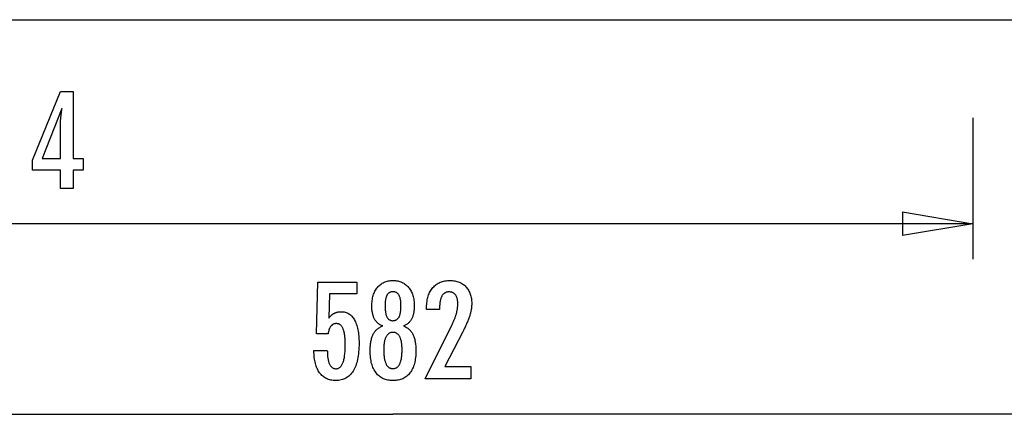
# Model space of a CAD drawing. Extents: x -33.4 to 33.4, y -20.3 to 20.3.
# Drawn here: x -12.2 to 8.7, y -19.5 to -11.1 of the extents above; entities that cross this region are included whole.
import ezdxf

# ---------------------------------------------------------------- set-up
doc = ezdxf.new("R2010")
doc.units = 0
for name, pattern in [('NEW_LINE3', [0]), ('NEW_LINE4', [0]), ('NEW_LINE5', [0])]:
    doc.linetypes.add(name, pattern=pattern)
doc.layers.get('0').update_dxf_attribs({"linetype": 'CONTINUOUS'})

msp = doc.modelspace()

# ---------------------------------------------------------------- linework, layer by layer
at = {"color": 0, "linetype": 'NEW_LINE3'}
msp.add_lwpolyline([(-19.2818, -11.132), (-4.4344, -11.132)], dxfattribs=at)
at = {"color": 0, "linetype": 'NEW_LINE4'}
msp.add_lwpolyline([(-4.4344, -11.132), (1.0654, -11.132)], dxfattribs=at)
at = {"color": 0, "linetype": 'NEW_LINE5'}
msp.add_lwpolyline([(1.0654, -11.132), (24.8181, -11.132)], dxfattribs=at)
at = {"color": 0}
for points in [[(-11.3316, -14.7175), (-11.3316, -14.3276), (-11.9242, -14.3276), (-11.9242, -14.114), (-11.3316, -12.66), (-11.0616, -12.66), (-11.0616, -14.0825), (-10.8466, -14.0825), (-10.8466, -14.3276), (-11.0616, -14.3276), (-11.0616, -14.7175), (-11.3316, -14.7175)], [(-11.3316, -14.0825), (-11.3316, -13.3769), (-11.3316, -13.3769), (-11.3314, -13.3691), (-11.3314, -13.3612), (-11.3311, -13.3529), (-11.331, -13.3446), (-11.3305, -13.3359), (-11.3302, -13.3271), (-11.3297, -13.318), (-11.3294, -13.3088), (-11.3287, -13.2991), (-11.3281, -13.2894), (-11.3273, -13.2793), (-11.3267, -13.2691), (-11.3258, -13.2585), (-11.325, -13.2479), (-11.324, -13.2369), (-11.3231, -13.2259), (-11.3231, -13.2259), (-11.3219, -13.2143), (-11.3209, -13.2028), (-11.3197, -13.1909), (-11.3185, -13.1791), (-11.317, -13.1669), (-11.3157, -13.1546), (-11.3142, -13.1421), (-11.3129, -13.1296), (-11.3111, -13.1165), (-11.3096, -13.1035), (-11.3078, -13.0901), (-11.3062, -13.0768), (-11.3042, -13.0631), (-11.3024, -13.0493), (-11.3004, -13.0353), (-11.2986, -13.0213), (-11.7215, -14.0825), (-11.3316, -14.0825)], [(8.0704, -13.218), (8.0704, -16.218)], [(6.5704, -15.218), (8.0704, -15.468)], [(6.5704, -15.218), (6.5704, -15.718)], [(8.0704, -15.468), (-12.6357, -15.468)], [(8.0704, -15.468), (6.5704, -15.718)], [(8.0704, -15.468), (6.5704, -15.468)], [(-5.9409, -18.1613), (-5.6558, -18.1613), (-5.6558, -18.1613), (-5.6555, -18.1851), (-5.655, -18.2084), (-5.654, -18.2309), (-5.6529, -18.2527), (-5.6512, -18.2735), (-5.6493, -18.2938), (-5.647, -18.3131), (-5.6444, -18.3319), (-5.6413, -18.3496), (-5.6379, -18.3667), (-5.6342, -18.383), (-5.6302, -18.3987), (-5.6256, -18.4134), (-5.6208, -18.4275), (-5.6156, -18.4408), (-5.6102, -18.4534), (-5.6102, -18.4534), (-5.6042, -18.4649), (-5.598, -18.4759), (-5.5913, -18.486), (-5.5845, -18.4955), (-5.5771, -18.504), (-5.5694, -18.512), (-5.5613, -18.5192), (-5.553, -18.5257), (-5.5441, -18.5312), (-5.5349, -18.5362), (-5.5253, -18.5402), (-5.5155, -18.5437), (-5.5052, -18.5462), (-5.4946, -18.5482), (-5.4836, -18.5493), (-5.4723, -18.5498), (-5.4723, -18.5498), (-5.4599, -18.5492), (-5.4481, -18.5477), (-5.4365, -18.5452), (-5.4256, -18.5418), (-5.4149, -18.5373), (-5.4047, -18.532), (-5.3948, -18.5256), (-5.3855, -18.5183), (-5.3763, -18.5098), (-5.3676, -18.5005), (-5.3593, -18.4901), (-5.3516, -18.4788), (-5.344, -18.4664), (-5.337, -18.4532), (-5.3303, -18.4389), (-5.3242, -18.4237), (-5.3242, -18.4237), (-5.3181, -18.4073), (-5.3126, -18.39), (-5.3074, -18.3717), (-5.3028, -18.3525), (-5.2983, -18.3321), (-5.2943, -18.3108), (-5.2906, -18.2885), (-5.2875, -18.2653), (-5.2845, -18.2409), (-5.282, -18.2156), (-5.2799, -18.1892), (-5.2783, -18.162), (-5.2769, -18.1336), (-5.276, -18.1043), (-5.2754, -18.0739), (-5.2753, -18.0427), (-5.2753, -18.0427), (-5.2754, -18.014), (-5.2759, -17.9863), (-5.2767, -17.9595), (-5.2781, -17.9339), (-5.2796, -17.909), (-5.2816, -17.8852), (-5.2839, -17.8623), (-5.2868, -17.8406), (-5.2897, -17.8195), (-5.2932, -17.7996), (-5.2969, -17.7805), (-5.3012, -17.7626), (-5.3056, -17.7455), (-5.3105, -17.7295), (-5.3157, -17.7143), (-5.3214, -17.7003), (-5.3214, -17.7003), (-5.3272, -17.6869), (-5.3337, -17.6745), (-5.3404, -17.6629), (-5.3477, -17.6523), (-5.3551, -17.6423), (-5.3631, -17.6334), (-5.3714, -17.6252), (-5.3803, -17.6181), (-5.3893, -17.6115), (-5.3988, -17.6059), (-5.4087, -17.6012), (-5.4191, -17.5974), (-5.4297, -17.5943), (-5.4408, -17.5923), (-5.4523, -17.591), (-5.4644, -17.5907), (-5.4644, -17.5907), (-5.473, -17.5908), (-5.4816, -17.5914), (-5.49, -17.5924), (-5.4983, -17.5941), (-5.5062, -17.596), (-5.514, -17.5984), (-5.5216, -17.6012), (-5.5291, -17.6047), (-5.5361, -17.6083), (-5.5431, -17.6125), (-5.5498, -17.6171), (-5.5565, -17.6222), (-5.5627, -17.6276), (-5.5689, -17.6335), (-5.5747, -17.6398), (-5.5805, -17.6467), (-5.5805, -17.6467), (-5.5859, -17.6537), (-5.5912, -17.6612), (-5.5961, -17.6691), (-5.601, -17.6776), (-5.6054, -17.6862), (-5.6097, -17.6954), (-5.6137, -17.7049), (-5.6176, -17.715), (-5.621, -17.7252), (-5.6244, -17.7359), (-5.6274, -17.747), (-5.6303, -17.7586), (-5.6328, -17.7704), (-5.6352, -17.7827), (-5.6373, -17.7953), (-5.6393, -17.8085), (-5.8873, -17.8085), (-5.8595, -16.7101), (-5.0274, -16.7101), (-5.0274, -16.958), (-5.6088, -16.958), (-5.6229, -17.4722), (-5.6229, -17.4722), (-5.616, -17.4636), (-5.6093, -17.4554), (-5.6024, -17.4474), (-5.5956, -17.4398), (-5.5885, -17.4324), (-5.5816, -17.4253), (-5.5744, -17.4185), (-5.5673, -17.4121), (-5.5598, -17.4057), (-5.5525, -17.3998), (-5.5449, -17.3941), (-5.5374, -17.3888), (-5.5296, -17.3836), (-5.522, -17.3787), (-5.514, -17.3741), (-5.5062, -17.37), (-5.5062, -17.37), (-5.4979, -17.3659), (-5.4897, -17.3622), (-5.4813, -17.3587), (-5.4729, -17.3555), (-5.464, -17.3524), (-5.4553, -17.3498), (-5.4463, -17.3473), (-5.4373, -17.3453), (-5.428, -17.3433), (-5.4187, -17.3416), (-5.4091, -17.3402), (-5.3995, -17.3391), (-5.3896, -17.3381), (-5.3797, -17.3376), (-5.3695, -17.3372), (-5.3595, -17.3372), (-5.3595, -17.3372), (-5.3372, -17.3378), (-5.3156, -17.3399), (-5.2946, -17.3432), (-5.2743, -17.348), (-5.2545, -17.354), (-5.2355, -17.3615), (-5.217, -17.3702), (-5.1993, -17.3805), (-5.1821, -17.3919), (-5.1656, -17.4048), (-5.1497, -17.419), (-5.1347, -17.4347), (-5.12, -17.4515), (-5.1062, -17.4699), (-5.093, -17.4896), (-5.0805, -17.5107), (-5.0805, -17.5107), (-5.0684, -17.5329), (-5.0573, -17.5563), (-5.0468, -17.5809), (-5.0372, -17.6067), (-5.0282, -17.6334), (-5.0202, -17.6616), (-5.0129, -17.6907), (-5.0064, -17.7212), (-5.0006, -17.7525), (-4.9956, -17.7852), (-4.9913, -17.819), (-4.9879, -17.8541), (-4.9851, -17.8901), (-4.9833, -17.9274), (-4.9821, -17.9658), (-4.9818, -18.0055), (-4.9818, -18.0055), (-4.9822, -18.0537), (-4.9837, -18.1006), (-4.9861, -18.1458), (-4.9896, -18.1898), (-4.9939, -18.232), (-4.9993, -18.273), (-5.0056, -18.3124), (-5.0131, -18.3504), (-5.0213, -18.3867), (-5.0306, -18.4217), (-5.0409, -18.4551), (-5.0523, -18.4871), (-5.0644, -18.5175), (-5.0777, -18.5465), (-5.0919, -18.5739), (-5.1073, -18.6001), (-5.1073, -18.6001), (-5.1233, -18.6244), (-5.1403, -18.6473), (-5.1582, -18.6685), (-5.1772, -18.6883), (-5.197, -18.7063), (-5.2179, -18.7229), (-5.2396, -18.7378), (-5.2624, -18.7513), (-5.2859, -18.763), (-5.3106, -18.7733), (-5.336, -18.7819), (-5.3626, -18.7891), (-5.3899, -18.7946), (-5.4183, -18.7986), (-5.4476, -18.801), (-5.478, -18.8019), (-5.478, -18.8019), (-5.505, -18.8011), (-5.5314, -18.7992), (-5.5569, -18.7959), (-5.5818, -18.7914), (-5.6057, -18.7854), (-5.629, -18.7784), (-5.6515, -18.7699), (-5.6734, -18.7603), (-5.6942, -18.7491), (-5.7144, -18.7368), (-5.7337, -18.7231), (-5.7525, -18.7083), (-5.7703, -18.692), (-5.7874, -18.6746), (-5.8037, -18.6558), (-5.8195, -18.6359), (-5.8195, -18.6359), (-5.8341, -18.6145), (-5.8478, -18.5921), (-5.8605, -18.5687), (-5.8724, -18.5444), (-5.8832, -18.5189), (-5.8932, -18.4923), (-5.9022, -18.4647), (-5.9104, -18.4362), (-5.9174, -18.4064), (-5.9236, -18.3757), (-5.9288, -18.3439), (-5.9332, -18.3112), (-5.9364, -18.2773), (-5.9389, -18.2425), (-5.9403, -18.2065), (-5.9409, -18.1697), (-5.9409, -18.1613)], [(-4.4789, -17.6415), (-4.4789, -17.6415), (-4.4927, -17.6363), (-4.5062, -17.6306), (-4.5191, -17.6243), (-4.5318, -17.6176), (-4.544, -17.6103), (-4.5558, -17.6025), (-4.5672, -17.5941), (-4.5783, -17.5853), (-4.5887, -17.5757), (-4.5989, -17.5658), (-4.6085, -17.5553), (-4.6179, -17.5443), (-4.6268, -17.5326), (-4.6353, -17.5205), (-4.6433, -17.5079), (-4.6511, -17.4947), (-4.6511, -17.4947), (-4.6582, -17.4809), (-4.6649, -17.4666), (-4.6711, -17.4519), (-4.6769, -17.4368), (-4.6822, -17.4211), (-4.687, -17.405), (-4.6914, -17.3885), (-4.6954, -17.3715), (-4.6987, -17.3539), (-4.7017, -17.3359), (-4.7043, -17.3175), (-4.7065, -17.2987), (-4.708, -17.2792), (-4.7092, -17.2594), (-4.71, -17.2392), (-4.7103, -17.2186), (-4.7103, -17.2186), (-4.7097, -17.1872), (-4.7083, -17.1568), (-4.7059, -17.1272), (-4.7027, -17.0986), (-4.6984, -17.0706), (-4.6932, -17.0437), (-4.6871, -17.0175), (-4.6802, -16.9924), (-4.6721, -16.9678), (-4.6632, -16.9442), (-4.6532, -16.9215), (-4.6425, -16.8997), (-4.6307, -16.8786), (-4.618, -16.8584), (-4.6044, -16.8391), (-4.5899, -16.8207), (-4.5899, -16.8207), (-4.5743, -16.803), (-4.5583, -16.7866), (-4.5413, -16.7713), (-4.5239, -16.7573), (-4.5056, -16.7441), (-4.4867, -16.7323), (-4.467, -16.7215), (-4.4469, -16.712), (-4.4258, -16.7033), (-4.4042, -16.696), (-4.3817, -16.6897), (-4.3588, -16.6848), (-4.3349, -16.6807), (-4.3106, -16.678), (-4.2854, -16.6762), (-4.2597, -16.6758), (-4.2597, -16.6758), (-4.2336, -16.6762), (-4.2082, -16.678), (-4.1836, -16.6807), (-4.1598, -16.6848), (-4.1365, -16.6897), (-4.114, -16.696), (-4.0923, -16.7033), (-4.0713, -16.712), (-4.0508, -16.7215), (-4.0311, -16.7323), (-4.0121, -16.7441), (-3.9939, -16.7573), (-3.9763, -16.7713), (-3.9595, -16.7866), (-3.9434, -16.803), (-3.9281, -16.8207), (-3.9281, -16.8207), (-3.9134, -16.8391), (-3.8998, -16.8584), (-3.887, -16.8786), (-3.8753, -16.8997), (-3.8643, -16.9215), (-3.8545, -16.9442), (-3.8456, -16.9678), (-3.8377, -16.9924), (-3.8306, -17.0175), (-3.8245, -17.0437), (-3.8193, -17.0706), (-3.8152, -17.0986), (-3.8118, -17.1272), (-3.8095, -17.1568), (-3.8081, -17.1872), (-3.8077, -17.2186), (-3.8077, -17.2186), (-3.8078, -17.2392), (-3.8086, -17.2594), (-3.8096, -17.2792), (-3.8113, -17.2987), (-3.8132, -17.3175), (-3.8158, -17.3359), (-3.8188, -17.3539), (-3.8224, -17.3715), (-3.8262, -17.3885), (-3.8307, -17.405), (-3.8355, -17.4211), (-3.8409, -17.4368), (-3.8466, -17.4519), (-3.8529, -17.4666), (-3.8595, -17.4809), (-3.8669, -17.4947), (-3.8669, -17.4947), (-3.8744, -17.5079), (-3.8824, -17.5205), (-3.8908, -17.5326), (-3.8998, -17.5443), (-3.9089, -17.5553), (-3.9187, -17.5658), (-3.9288, -17.5757), (-3.9395, -17.5853), (-3.9503, -17.5941), (-3.9617, -17.6025), (-3.9735, -17.6103), (-3.9859, -17.6176), (-3.9984, -17.6243), (-4.0115, -17.6306), (-4.025, -17.6363), (-4.0391, -17.6415), (-4.0391, -17.6415), (-4.0222, -17.6478), (-4.006, -17.6547), (-3.9903, -17.6622), (-3.9753, -17.6704), (-3.9606, -17.6791), (-3.9467, -17.6887), (-3.9332, -17.6987), (-3.9206, -17.7095), (-3.9081, -17.7206), (-3.8964, -17.7326), (-3.8853, -17.7452), (-3.8748, -17.7584), (-3.8646, -17.7722), (-3.8553, -17.7866), (-3.8464, -17.8016), (-3.8383, -17.8174), (-3.8383, -17.8174), (-3.8302, -17.8335), (-3.8229, -17.8504), (-3.816, -17.8681), (-3.8097, -17.8867), (-3.8037, -17.9059), (-3.7985, -17.9259), (-3.7937, -17.9466), (-3.7895, -17.9682), (-3.7856, -17.9903), (-3.7823, -18.0132), (-3.7794, -18.0369), (-3.7773, -18.0614), (-3.7754, -18.0865), (-3.7742, -18.1124), (-3.7734, -18.1391), (-3.7733, -18.1665), (-3.7733, -18.1665), (-3.7737, -18.2044), (-3.7752, -18.2413), (-3.7776, -18.277), (-3.7811, -18.3117), (-3.7854, -18.3451), (-3.7908, -18.3775), (-3.7971, -18.4087), (-3.8046, -18.4388), (-3.8128, -18.4676), (-3.8222, -18.4954), (-3.8325, -18.5221), (-3.8439, -18.5477), (-3.856, -18.572), (-3.8693, -18.5954), (-3.8835, -18.6176), (-3.8989, -18.6387), (-3.8989, -18.6387), (-3.9148, -18.6582), (-3.9317, -18.6768), (-3.9495, -18.6939), (-3.9682, -18.71), (-3.9876, -18.7245), (-4.008, -18.738), (-4.0292, -18.75), (-4.0515, -18.761), (-4.0744, -18.7704), (-4.0983, -18.7788), (-4.123, -18.7857), (-4.1487, -18.7916), (-4.175, -18.7959), (-4.2024, -18.7992), (-4.2305, -18.8011), (-4.2597, -18.8019), (-4.2597, -18.8019), (-4.2884, -18.8011), (-4.3165, -18.7992), (-4.3436, -18.7959), (-4.37, -18.7916), (-4.3953, -18.7857), (-4.42, -18.7788), (-4.4437, -18.7704), (-4.4667, -18.761), (-4.4886, -18.75), (-4.5098, -18.738), (-4.5301, -18.7245), (-4.5497, -18.71), (-4.5682, -18.6939), (-4.586, -18.6768), (-4.6029, -18.6582), (-4.6191, -18.6387), (-4.6191, -18.6387), (-4.6342, -18.6176), (-4.6484, -18.5954), (-4.6616, -18.572), (-4.6739, -18.5477), (-4.6851, -18.5221), (-4.6954, -18.4954), (-4.7047, -18.4676), (-4.7132, -18.4388), (-4.7205, -18.4087), (-4.7269, -18.3775), (-4.7322, -18.3451), (-4.7367, -18.3117), (-4.7401, -18.277), (-4.7426, -18.2413), (-4.7441, -18.2044), (-4.7447, -18.1665), (-4.7447, -18.1665), (-4.7444, -18.1391), (-4.7436, -18.1124), (-4.7423, -18.0865), (-4.7405, -18.0614), (-4.7381, -18.0369), (-4.7354, -18.0132), (-4.7321, -17.9903), (-4.7284, -17.9682), (-4.724, -17.9466), (-4.7192, -17.9259), (-4.7138, -17.9059), (-4.7081, -17.8867), (-4.7017, -17.8681), (-4.6949, -17.8504), (-4.6876, -17.8335), (-4.6798, -17.8174), (-4.6798, -17.8174), (-4.6714, -17.8016), (-4.6624, -17.7866), (-4.6528, -17.7722), (-4.6429, -17.7584), (-4.6323, -17.7452), (-4.6212, -17.7326), (-4.6095, -17.7206), (-4.5973, -17.7095), (-4.5844, -17.6987), (-4.5709, -17.6887), (-4.5569, -17.6791), (-4.5425, -17.6704), (-4.5274, -17.6622), (-4.5118, -17.6547), (-4.4956, -17.6478), (-4.4789, -17.6415)], [(-3.5762, -18.7676), (-3.0085, -17.6255), (-3.0085, -17.6255), (-3.0003, -17.6087), (-2.9924, -17.5922), (-2.9848, -17.5759), (-2.9777, -17.5598), (-2.9706, -17.5438), (-2.9639, -17.5282), (-2.9575, -17.5126), (-2.9514, -17.4974), (-2.9453, -17.4821), (-2.9397, -17.4671), (-2.9344, -17.4523), (-2.9294, -17.4378), (-2.9245, -17.4233), (-2.9201, -17.4092), (-2.9159, -17.3951), (-2.9121, -17.3814), (-2.9121, -17.3814), (-2.9083, -17.3676), (-2.9049, -17.3538), (-2.9017, -17.34), (-2.8988, -17.3265), (-2.896, -17.3127), (-2.8935, -17.2992), (-2.8913, -17.2857), (-2.8894, -17.2722), (-2.8875, -17.2587), (-2.886, -17.2452), (-2.8847, -17.2317), (-2.8837, -17.2183), (-2.8828, -17.2048), (-2.8823, -17.1916), (-2.8819, -17.1782), (-2.8819, -17.165), (-2.8819, -17.165), (-2.882, -17.1501), (-2.8826, -17.1357), (-2.8835, -17.1217), (-2.8849, -17.1084), (-2.8865, -17.0953), (-2.8886, -17.0827), (-2.8911, -17.0705), (-2.8941, -17.059), (-2.8972, -17.0476), (-2.9009, -17.0368), (-2.9049, -17.0264), (-2.9094, -17.0165), (-2.914, -17.0069), (-2.9193, -16.9978), (-2.9248, -16.9891), (-2.9309, -16.981), (-2.9309, -16.981), (-2.937, -16.9731), (-2.9436, -16.9659), (-2.9504, -16.959), (-2.9577, -16.9529), (-2.9652, -16.947), (-2.9732, -16.9418), (-2.9814, -16.937), (-2.9901, -16.9329), (-2.9989, -16.929), (-3.0081, -16.9259), (-3.0176, -16.9231), (-3.0276, -16.921), (-3.0377, -16.9192), (-3.0484, -16.918), (-3.0593, -16.9172), (-3.0706, -16.9171), (-3.0706, -16.9171), (-3.0824, -16.9174), (-3.0939, -16.9183), (-3.105, -16.9199), (-3.1159, -16.9223), (-3.1263, -16.9253), (-3.1364, -16.929), (-3.1461, -16.9334), (-3.1556, -16.9385), (-3.1645, -16.9441), (-3.1732, -16.9504), (-3.1815, -16.9574), (-3.1896, -16.9652), (-3.1972, -16.9735), (-3.2046, -16.9825), (-3.2116, -16.9922), (-3.2183, -17.0027), (-3.2183, -17.0027), (-3.2243, -17.0135), (-3.2301, -17.0252), (-3.2354, -17.0372), (-3.2404, -17.0501), (-3.2449, -17.0634), (-3.2491, -17.0775), (-3.2529, -17.0922), (-3.2563, -17.1075), (-3.2592, -17.1234), (-3.2618, -17.1399), (-3.2639, -17.157), (-3.2658, -17.1747), (-3.2672, -17.193), (-3.2682, -17.2121), (-3.2688, -17.2316), (-3.2691, -17.252), (-3.2691, -17.2891), (-3.5447, -17.2891), (-3.5447, -17.2435), (-3.5447, -17.2435), (-3.5441, -17.2106), (-3.5426, -17.1787), (-3.5399, -17.1476), (-3.5363, -17.1176), (-3.5315, -17.0883), (-3.5258, -17.06), (-3.5191, -17.0326), (-3.5114, -17.0063), (-3.5024, -16.9806), (-3.4926, -16.9559), (-3.4817, -16.9321), (-3.4698, -16.9093), (-3.4568, -16.8872), (-3.4428, -16.8661), (-3.4277, -16.8459), (-3.4116, -16.8268), (-3.4116, -16.8268), (-3.3945, -16.8083), (-3.3768, -16.7912), (-3.3582, -16.7753), (-3.339, -16.7606), (-3.3187, -16.7468), (-3.2979, -16.7345), (-3.2761, -16.7233), (-3.2538, -16.7134), (-3.2304, -16.7044), (-3.2064, -16.6968), (-3.1815, -16.6902), (-3.156, -16.6851), (-3.1294, -16.6809), (-3.1023, -16.678), (-3.0742, -16.6762), (-3.0456, -16.6758), (-3.0456, -16.6758), (-3.0194, -16.6762), (-2.9939, -16.6777), (-2.9691, -16.6802), (-2.9451, -16.6839), (-2.9217, -16.6884), (-2.8989, -16.6941), (-2.8769, -16.7008), (-2.8556, -16.7086), (-2.8349, -16.7172), (-2.8149, -16.727), (-2.7956, -16.7378), (-2.777, -16.7497), (-2.759, -16.7624), (-2.7419, -16.7764), (-2.7254, -16.7914), (-2.7098, -16.8075), (-2.7098, -16.8075), (-2.6946, -16.8242), (-2.6806, -16.8417), (-2.6674, -16.8599), (-2.6553, -16.8789), (-2.644, -16.8986), (-2.6339, -16.9191), (-2.6247, -16.9404), (-2.6166, -16.9625), (-2.6092, -16.9852), (-2.6029, -17.0086), (-2.5975, -17.0328), (-2.5932, -17.0578), (-2.5897, -17.0834), (-2.5874, -17.1098), (-2.586, -17.137), (-2.5856, -17.165), (-2.5856, -17.165), (-2.5857, -17.18), (-2.5862, -17.1951), (-2.587, -17.2104), (-2.5883, -17.2259), (-2.5897, -17.2414), (-2.5916, -17.2571), (-2.5938, -17.273), (-2.5964, -17.2891), (-2.5992, -17.3052), (-2.6024, -17.3215), (-2.6059, -17.3379), (-2.6099, -17.3545), (-2.614, -17.3712), (-2.6187, -17.3881), (-2.6236, -17.4051), (-2.6289, -17.4223), (-2.6289, -17.4223), (-2.6344, -17.4395), (-2.6407, -17.4575), (-2.6473, -17.4758), (-2.6545, -17.4949), (-2.662, -17.5142), (-2.6701, -17.5343), (-2.6785, -17.5547), (-2.6877, -17.5759), (-2.697, -17.5973), (-2.7071, -17.6195), (-2.7174, -17.642), (-2.7285, -17.6653), (-2.7398, -17.6889), (-2.7518, -17.7132), (-2.7641, -17.7379), (-2.7771, -17.7633), (-3.1562, -18.499), (-2.6021, -18.499), (-2.6021, -18.7676), (-3.5762, -18.7676)], [(-4.4276, -17.213), (-4.4276, -17.213), (-4.4273, -17.2332), (-4.4268, -17.2529), (-4.426, -17.2718), (-4.425, -17.2901), (-4.4236, -17.3075), (-4.4219, -17.3243), (-4.4199, -17.3403), (-4.4177, -17.3558), (-4.4149, -17.3703), (-4.412, -17.3843), (-4.4088, -17.3975), (-4.4054, -17.4101), (-4.4016, -17.4218), (-4.3976, -17.4331), (-4.3932, -17.4434), (-4.3886, -17.4533), (-4.3886, -17.4533), (-4.3834, -17.4623), (-4.3779, -17.471), (-4.372, -17.4788), (-4.3658, -17.4863), (-4.3591, -17.4929), (-4.3522, -17.4992), (-4.3449, -17.5047), (-4.3373, -17.5098), (-4.3291, -17.514), (-4.3207, -17.5179), (-4.3119, -17.5211), (-4.3028, -17.5238), (-4.2931, -17.5259), (-4.2833, -17.5274), (-4.273, -17.5283), (-4.2625, -17.5286), (-4.2625, -17.5286), (-4.2513, -17.5281), (-4.2407, -17.5272), (-4.2303, -17.5257), (-4.2206, -17.5236), (-4.211, -17.5208), (-4.2019, -17.5175), (-4.1931, -17.5136), (-4.1849, -17.5091), (-4.1768, -17.5037), (-4.1692, -17.498), (-4.1619, -17.4917), (-4.1552, -17.4848), (-4.1487, -17.4771), (-4.1427, -17.469), (-4.137, -17.4603), (-4.1318, -17.451), (-4.1318, -17.451), (-4.1266, -17.4407), (-4.1219, -17.4299), (-4.1175, -17.4182), (-4.1135, -17.406), (-4.1097, -17.3929), (-4.1063, -17.3793), (-4.1032, -17.3649), (-4.1006, -17.3499), (-4.0981, -17.334), (-4.0961, -17.3175), (-4.0942, -17.3002), (-4.0929, -17.2824), (-4.0917, -17.2636), (-4.091, -17.2444), (-4.0905, -17.2243), (-4.0904, -17.2036), (-4.0904, -17.2036), (-4.0905, -17.1858), (-4.091, -17.1687), (-4.0917, -17.1521), (-4.0929, -17.1362), (-4.0943, -17.1206), (-4.0962, -17.1057), (-4.0984, -17.0913), (-4.101, -17.0776), (-4.1037, -17.0641), (-4.1069, -17.0514), (-4.1103, -17.0391), (-4.1143, -17.0276), (-4.1184, -17.0165), (-4.123, -17.006), (-4.1279, -16.996), (-4.1332, -16.9867), (-4.1332, -16.9867), (-4.1385, -16.9776), (-4.1444, -16.9692), (-4.1505, -16.9614), (-4.1571, -16.9542), (-4.1638, -16.9474), (-4.1711, -16.9414), (-4.1787, -16.936), (-4.1867, -16.9312), (-4.1949, -16.9267), (-4.2035, -16.923), (-4.2124, -16.9197), (-4.2218, -16.9173), (-4.2313, -16.9152), (-4.2414, -16.9138), (-4.2517, -16.9129), (-4.2625, -16.9128), (-4.2625, -16.9128), (-4.2725, -16.9129), (-4.2823, -16.9138), (-4.2918, -16.915), (-4.3011, -16.9171), (-4.3099, -16.9195), (-4.3185, -16.9226), (-4.3267, -16.9262), (-4.3347, -16.9305), (-4.3421, -16.935), (-4.3494, -16.9404), (-4.3564, -16.9461), (-4.3631, -16.9527), (-4.3693, -16.9596), (-4.3752, -16.9671), (-4.3808, -16.9752), (-4.3862, -16.9839), (-4.3862, -16.9839), (-4.3911, -16.9929), (-4.3958, -17.0025), (-4.4002, -17.0127), (-4.4043, -17.0237), (-4.4079, -17.0349), (-4.4113, -17.0469), (-4.4144, -17.0595), (-4.4173, -17.0727), (-4.4196, -17.0862), (-4.4217, -17.1004), (-4.4234, -17.1151), (-4.425, -17.1307), (-4.426, -17.1466), (-4.4268, -17.1631), (-4.4273, -17.1802), (-4.4276, -17.1979), (-4.4276, -17.213)], [(-4.0669, -18.1457), (-4.0669, -18.1457), (-4.067, -18.1232), (-4.0676, -18.1014), (-4.0685, -18.0804), (-4.0699, -18.0601), (-4.0715, -18.0404), (-4.0737, -18.0215), (-4.0762, -18.0032), (-4.0792, -17.9858), (-4.0823, -17.9688), (-4.086, -17.9526), (-4.09, -17.9371), (-4.0945, -17.9224), (-4.0992, -17.9082), (-4.1045, -17.8948), (-4.11, -17.8821), (-4.1162, -17.8701), (-4.1162, -17.8701), (-4.1225, -17.8586), (-4.1293, -17.8479), (-4.1364, -17.838), (-4.144, -17.829), (-4.1517, -17.8205), (-4.16, -17.8128), (-4.1685, -17.8059), (-4.1776, -17.7998), (-4.1868, -17.7942), (-4.1965, -17.7894), (-4.2065, -17.7854), (-4.217, -17.7822), (-4.2277, -17.7796), (-4.239, -17.7778), (-4.2505, -17.7768), (-4.2625, -17.7765), (-4.2625, -17.7765), (-4.2741, -17.7768), (-4.2854, -17.7778), (-4.2964, -17.7796), (-4.3071, -17.7822), (-4.3173, -17.7854), (-4.3273, -17.7894), (-4.3368, -17.7942), (-4.3462, -17.7998), (-4.3549, -17.8059), (-4.3634, -17.8128), (-4.3716, -17.8205), (-4.3795, -17.829), (-4.3869, -17.838), (-4.394, -17.8479), (-4.4008, -17.8586), (-4.4074, -17.8701), (-4.4074, -17.8701), (-4.4133, -17.8821), (-4.4188, -17.8948), (-4.4239, -17.9082), (-4.4288, -17.9224), (-4.4332, -17.9371), (-4.4373, -17.9526), (-4.4409, -17.9688), (-4.4443, -17.9858), (-4.4471, -18.0032), (-4.4496, -18.0215), (-4.4517, -18.0404), (-4.4536, -18.0601), (-4.4549, -18.0804), (-4.4559, -18.1014), (-4.4565, -18.1232), (-4.4568, -18.1457), (-4.4568, -18.1457), (-4.4565, -18.1704), (-4.4559, -18.1944), (-4.4549, -18.2176), (-4.4536, -18.2401), (-4.4518, -18.2616), (-4.4497, -18.2825), (-4.4472, -18.3025), (-4.4444, -18.3219), (-4.441, -18.3402), (-4.4374, -18.3579), (-4.4334, -18.3747), (-4.4291, -18.3909), (-4.4243, -18.406), (-4.4192, -18.4206), (-4.4137, -18.4342), (-4.4079, -18.4473), (-4.4079, -18.4473), (-4.4015, -18.4591), (-4.3948, -18.4704), (-4.3878, -18.4809), (-4.3804, -18.4907), (-4.3725, -18.4995), (-4.3644, -18.5078), (-4.3559, -18.5151), (-4.3471, -18.5219), (-4.3377, -18.5276), (-4.3281, -18.5327), (-4.3181, -18.537), (-4.3078, -18.5407), (-4.2969, -18.5433), (-4.2858, -18.5453), (-4.2743, -18.5465), (-4.2625, -18.547), (-4.2625, -18.547), (-4.2503, -18.5465), (-4.2386, -18.5453), (-4.2273, -18.5433), (-4.2165, -18.5407), (-4.2058, -18.537), (-4.1957, -18.5327), (-4.1859, -18.5276), (-4.1767, -18.5219), (-4.1676, -18.5151), (-4.1591, -18.5078), (-4.1508, -18.4995), (-4.1431, -18.4907), (-4.1356, -18.4809), (-4.1286, -18.4704), (-4.1219, -18.4591), (-4.1158, -18.4473), (-4.1158, -18.4473), (-4.1097, -18.4342), (-4.1042, -18.4206), (-4.099, -18.406), (-4.0944, -18.3909), (-4.0899, -18.3747), (-4.0859, -18.3579), (-4.0822, -18.3402), (-4.0791, -18.3219), (-4.0761, -18.3025), (-4.0736, -18.2825), (-4.0715, -18.2616), (-4.0699, -18.2401), (-4.0685, -18.2176), (-4.0676, -18.1944), (-4.067, -18.1704), (-4.0669, -18.1457)], [(-33.3419, -19.5181), (-4.2619, -19.5181)], [(24.8181, -19.5181), (-4.2619, -19.5181)]]:
    msp.add_lwpolyline(points, dxfattribs=at)

doc.saveas('drawing.dxf')
